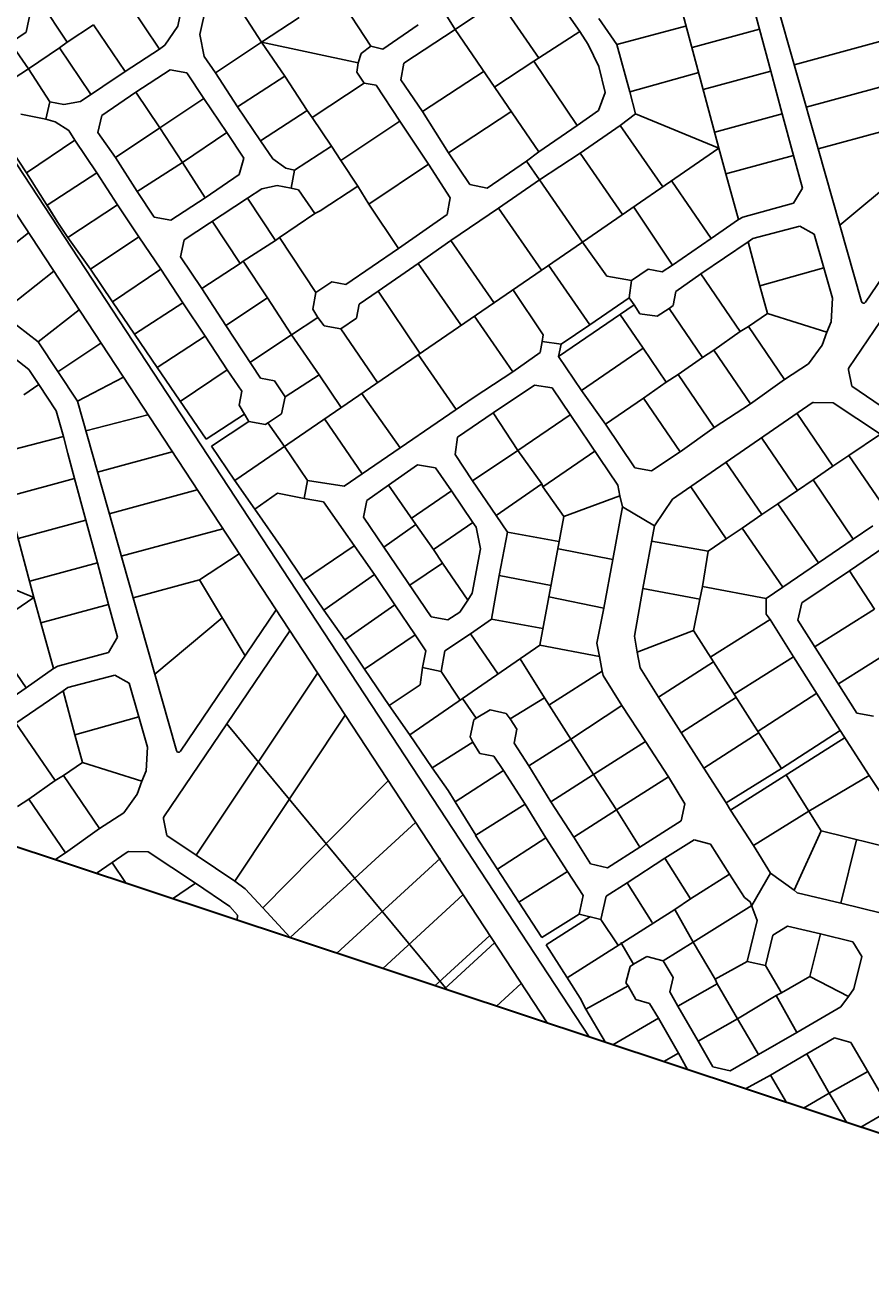
# Model space of a CAD drawing. Units: millimetres. Extents: x -3469447 to 512839944, y -159925298 to 4395751.
# Drawn here: x 13427004 to 13795821, y -79452 to 469292 of the extents above; entities that cross this region are included whole.
import ezdxf

# ---------------------------------------------------------------- set-up
doc = ezdxf.new("R2010")
doc.units = ezdxf.units.MM
for name, color, linetype, lineweight in [('002.0 - Phase 1 Boundary Line', 1, 'Continuous', 30), ('006.2 - Stand Numbers', 7, 'Continuous', 5), ('010.3 - Stands within Grave Radius', 9, 'Continuous', 9)]:
    doc.layers.add(name, color=color, linetype=linetype, lineweight=lineweight)
doc.layers.add('015.0 - Phase 2', color=7, linetype='Continuous')
doc.styles.get("Standard").update_dxf_attribs({"font": 'arial.ttf'})

msp = doc.modelspace()

# ---------------------------------------------------------------- linework, layer by layer
at = {"layer": '002.0 - Phase 1 Boundary Line'}
msp.add_line((14086536, -109354), (13411187, 114690), dxfattribs=at)
at = {"layer": '015.0 - Phase 2'}
for p, q in [((12128386, 2360963), (13654626, 33930)), ((12140589, 2364237), (13672968, 27845)), ((13772827, 415321), (13791711, 348706)), ((13782269, 382013), (13811720, 406646)), ((13400034, 356241), (13428487, 378721)), ((13416368, 343657), (13439498, 361932)), ((13432702, 331073), (13450510, 345142)), ((13449775, 305176), (13469836, 315677)), ((13503044, 227260), (13520372, 238625)), ((13503044, 227260), (13522927, 194168)), ((13474093, 219389), (13492977, 152774)), ((13483535, 186082), (13512986, 210714)), ((13514915, 164446), (13611064, 48381)), ((13642268, 86654), (13623401, 115747))]:
    msp.add_line(p, q, dxfattribs=at)
at = {"layer": '015.0 - Phase 2', "color": 0, "linetype": 'Continuous'}
for p, q in [((13748509, 501108), (13772827, 415321)), ((13496641, 483669), (13493640, 468919)), ((13530139, 461915), (13513808, 487167)), ((13562641, 483162), (13577806, 460160)), ((13654308, 487319), (13668890, 466485)), ((13445306, 461840), (13433558, 479592)), ((13471891, 479171), (13485639, 458753)), ((13505891, 477584), (13503223, 465168)), ((13614556, 467407), (13633641, 480155)), ((13633641, 480155), (13651138, 454736)), ((13712807, 478063), (13729468, 415562)), ((13744391, 478310), (13747306, 467477)), ((13427473, 466176), (13429557, 476592)), ((13530139, 461915), (13546557, 472664)), ((13614556, 467407), (13608974, 476241)), ((13685056, 460900), (13677140, 472150)), ((13456807, 469423), (13445306, 461840)), ((13456807, 469423), (13470554, 449005)), ((13493640, 468919), (13487972, 460503)), ((13598473, 469408), (13582972, 458827)), ((13592222, 452742), (13614556, 467407)), ((13650968, 413986), (13614556, 467407)), ((13668890, 466485), (13648888, 453570)), ((13668890, 466485), (13672556, 460901)), ((13685056, 460900), (13715056, 468813)), ((13747306, 467477), (13717889, 459480)), ((13747306, 467477), (13752138, 449226)), ((13420556, 461510), (13427473, 466176)), ((13428471, 450259), (13420556, 461510)), ((13445306, 461840), (13441972, 459341)), ((13503223, 465168), (13505138, 455668)), ((13510054, 448417), (13530139, 461915)), ((13540221, 447081), (13530139, 461915)), ((13530139, 461915), (13572305, 452911)), ((13800807, 462457), (13762423, 452022)), ((13441972, 459341), (13428471, 450259)), ((13455470, 439256), (13441972, 459341)), ((13485639, 458753), (13470554, 449005)), ((13487972, 460503), (13485639, 458753)), ((13505138, 455668), (13510054, 448417)), ((13573472, 456911), (13572305, 452911)), ((13577806, 460160), (13573472, 456911)), ((13582972, 458827), (13577806, 460160)), ((13672556, 460901), (13677138, 451317)), ((13685056, 460900), (13690720, 440149)), ((13428471, 450259), (13407137, 436344)), ((13428471, 450259), (13437720, 435841)), ((13572305, 452911), (13571721, 448828)), ((13590887, 445492), (13592222, 452742)), ((13648888, 453570), (13631804, 442322)), ((13648888, 453570), (13667802, 425568)), ((13677138, 451317), (13679970, 439900)), ((13470554, 449005), (13451136, 436007)), ((13475220, 440004), (13490305, 449753)), ((13490305, 449753), (13497554, 448418)), ((13497554, 448418), (13504887, 437251)), ((13519553, 433666), (13510054, 448417)), ((13519553, 433666), (13540221, 447081)), ((13549969, 431997), (13540221, 447081)), ((13571721, 448828), (13574887, 443911)), ((13600219, 431658), (13590887, 445492)), ((13627138, 449239), (13600219, 431658)), ((13690720, 440149), (13720804, 448646)), ((13752138, 449226), (13722720, 441229)), ((13752138, 449226), (13757219, 430642)), ((13811921, 445513), (13767678, 433485)), ((13460386, 429922), (13475220, 440004)), ((13485802, 424503), (13475220, 440004)), ((13574887, 443911), (13552219, 428996)), ((13574887, 443911), (13580137, 443160)), ((13580137, 443160), (13590386, 427409)), ((13679970, 439900), (13677053, 431984)), ((13690720, 440149), (13693219, 430565)), ((13437720, 435841), (13436052, 428341)), ((13443803, 434674), (13437720, 435841)), ((13451136, 436007), (13443803, 434674)), ((13485802, 424503), (13504887, 437251)), ((13504887, 437251), (13514968, 422417)), ((13529635, 418832), (13519553, 433666)), ((13425053, 430509), (13436052, 428341)), ((13436052, 428341), (13440052, 427174)), ((13458718, 422422), (13460386, 429922)), ((13549969, 431997), (13529635, 418832)), ((13549969, 431997), (13552219, 428996)), ((13552219, 428996), (13560551, 416495)), ((13600219, 431658), (13611634, 413657)), ((13639219, 431738), (13611634, 413657)), ((13677053, 431984), (13667802, 425568)), ((13693219, 430565), (13686552, 425566)), ((13729468, 415562), (13693219, 430565)), ((13757219, 430642), (13727802, 422645)), ((13757219, 430642), (13762051, 412392)), ((13414885, 423927), (13427633, 404842)), ((13440052, 427174), (13446052, 423340)), ((13446052, 423340), (13448718, 419090)), ((13485802, 424503), (13466384, 411505)), ((13495550, 409419), (13485802, 424503)), ((13590386, 427409), (13564717, 410245)), ((13590386, 427409), (13602884, 408658)), ((13667802, 425568), (13650968, 413986)), ((13669051, 413484), (13686552, 425566)), ((13686552, 425566), (13705049, 398814)), ((13801778, 423191), (13772827, 415321)), ((13448718, 419090), (13427633, 404842)), ((13448718, 419090), (13458300, 404922)), ((13466384, 411505), (13458718, 422422)), ((13495550, 409419), (13514968, 422417)), ((13514968, 422417), (13522301, 411249)), ((13535051, 410915), (13529635, 418832)), ((13544467, 405997), (13560551, 416495)), ((13560551, 416495), (13564717, 410245)), ((13620966, 399823), (13611634, 413657)), ((13645634, 409987), (13650968, 413986)), ((13651300, 401736), (13669051, 413484)), ((13669051, 413484), (13687548, 386733)), ((13729468, 415562), (13670047, 374651)), ((13732633, 404395), (13729468, 415562)), ((13762051, 412392), (13732633, 404395)), ((13762051, 412392), (13765966, 398141)), ((13475883, 396754), (13466384, 411505)), ((13495550, 409419), (13475883, 396754)), ((13505549, 394001), (13495550, 409419)), ((13522301, 411249), (13520383, 404083)), ((13540717, 406831), (13535051, 410915)), ((13544467, 405997), (13540717, 406831)), ((13564717, 410245), (13572049, 399078)), ((13576882, 391244), (13602884, 408658)), ((13602884, 408658), (13612382, 393907)), ((13645634, 409987), (13628466, 398155)), ((13651300, 401736), (13645634, 409987)), ((13835159, 410080), (13793501, 348418)), ((13427633, 404842), (13441214, 383258)), ((13458300, 404922), (13436632, 390758)), ((13458300, 404922), (13467299, 390838)), ((13520383, 404083), (13505549, 394001)), ((13543049, 398164), (13544467, 405997)), ((13633465, 389405), (13651300, 401736)), ((13670047, 374651), (13651300, 401736)), ((13726214, 376145), (13708966, 401230)), ((13738131, 384561), (13732633, 404395)), ((13841104, 401017), (13786194, 319739)), ((13483215, 385587), (13475883, 396754)), ((13523966, 393749), (13530216, 397915)), ((13530216, 397915), (13536966, 399331)), ((13536966, 399331), (13543049, 398164)), ((13546216, 397414), (13543049, 398164)), ((13553382, 387163), (13546216, 397414)), ((13555632, 388329), (13572049, 399078)), ((13572049, 399078), (13576882, 391244)), ((13628466, 398155), (13620966, 399823)), ((13765966, 398141), (13762049, 391558)), ((13436632, 390758), (13441214, 383258)), ((13467299, 390838), (13445630, 376674)), ((13467299, 390838), (13476631, 377004)), ((13505549, 394001), (13490465, 384253)), ((13496380, 375669), (13523966, 393749)), ((13523966, 393749), (13536214, 375331)), ((13576882, 391244), (13589880, 371826)), ((13612382, 393907), (13611048, 386657)), ((13692465, 389899), (13709379, 364564)), ((13762049, 391558), (13740048, 385477)), ((13490465, 384253), (13483215, 385587)), ((13537880, 376581), (13553382, 387163)), ((13553382, 387163), (13555632, 388329)), ((13611048, 386657), (13589880, 371826)), ((13612714, 375407), (13633465, 389405)), ((13652212, 362320), (13633465, 389405)), ((13738131, 384561), (13726214, 376145)), ((13740048, 385477), (13738131, 384561)), ((13441214, 383258), (13445630, 376674)), ((13520796, 365333), (13508548, 383751)), ((13744380, 376227), (13764798, 381641)), ((13764798, 381641), (13771131, 378058)), ((13445630, 376674), (13455546, 362756)), ((13476631, 377004), (13455546, 362756)), ((13476631, 377004), (13486212, 362836)), ((13494713, 368169), (13496380, 375669)), ((13670047, 374651), (13518378, 270621)), ((13522129, 366333), (13536214, 375331)), ((13536214, 375331), (13537880, 376581)), ((13537880, 376581), (13553795, 352579)), ((13598463, 365242), (13612714, 375407)), ((13612714, 375407), (13631461, 348322)), ((13680712, 359733), (13670047, 374651)), ((13726214, 376145), (13709379, 364564)), ((13721629, 360729), (13742380, 374727)), ((13742380, 374727), (13744380, 376227)), ((13742380, 374727), (13747378, 355560)), ((13771131, 378058), (13775296, 363474)), ((13504045, 354334), (13494713, 368169)), ((13589880, 371826), (13566795, 356078)), ((13465128, 348588), (13455546, 362756)), ((13486212, 362836), (13465128, 348588)), ((13486212, 362836), (13495711, 348085)), ((13504045, 354334), (13520796, 365333)), ((13520796, 365333), (13522129, 366333)), ((13532628, 350248), (13522129, 366333)), ((13580961, 353160), (13598463, 365242)), ((13616960, 338490), (13598463, 365242)), ((13673210, 338484), (13655213, 364569)), ((13698712, 362815), (13691462, 357899)), ((13704796, 361648), (13698712, 362815)), ((13709379, 364564), (13704796, 361648)), ((13775296, 363474), (13747378, 355560)), ((13775296, 363474), (13779044, 350140)), ((13432702, 331073), (13395415, 359800)), ((13560712, 357245), (13553795, 352579)), ((13566795, 356078), (13560712, 357245)), ((13691462, 357899), (13680712, 359733)), ((13691462, 357899), (13690378, 350316)), ((13710711, 353064), (13721629, 360729)), ((13738876, 335644), (13721629, 360729)), ((13514543, 338250), (13504045, 354334)), ((13553795, 352579), (13552461, 345330)), ((13572711, 347494), (13580961, 353160)), ((13580961, 353160), (13599125, 326158)), ((13652960, 334236), (13639712, 353987)), ((13709544, 346980), (13710711, 353064)), ((13747378, 355560), (13750710, 343476)), ((13474710, 334421), (13465128, 348588)), ((13495711, 348085), (13474710, 334421)), ((13495711, 348085), (13505543, 333584)), ((13532628, 350248), (13514543, 338250)), ((13543126, 334164), (13532628, 350248)), ((13571544, 341411), (13572711, 347494)), ((13692628, 347315), (13659625, 324652)), ((13673210, 338484), (13690378, 350316)), ((13690378, 350316), (13692628, 347315)), ((13692628, 347315), (13695044, 343399)), ((13702627, 342314), (13707877, 345731)), ((13707877, 345731), (13709544, 346980)), ((13722375, 324312), (13707877, 345731)), ((13779044, 350140), (13778460, 339807)), ((13543126, 334164), (13554627, 341746)), ((13552461, 345330), (13554627, 341746)), ((13554627, 341746), (13557377, 338079)), ((13564626, 336745), (13571544, 341411)), ((13639625, 317987), (13622877, 342406)), ((13696459, 328315), (13686377, 343149)), ((13695044, 343399), (13702627, 342314)), ((13750710, 343476), (13742460, 337810)), ((13750710, 343476), (13776626, 335307)), ((13529708, 315249), (13514543, 338250)), ((13557377, 338079), (13564626, 336745)), ((13580624, 313327), (13564626, 336745)), ((13660709, 330152), (13673210, 338484)), ((13738876, 335644), (13727292, 327479)), ((13742460, 337810), (13738876, 335644)), ((13758208, 314725), (13742460, 337810)), ((13776626, 335307), (13774626, 329640)), ((13778460, 339807), (13776626, 335307)), ((13414911, 329631), (13428577, 319047)), ((13432702, 331073), (13449775, 305176)), ((13460044, 330607), (13441298, 318034)), ((13484541, 319920), (13474710, 334421)), ((13505543, 333584), (13484541, 319920)), ((13505543, 333584), (13515041, 318833)), ((13525375, 322416), (13543126, 334164)), ((13555208, 316663), (13543126, 334164)), ((13652543, 331319), (13651542, 326403)), ((13652543, 331319), (13652960, 334236)), ((13652543, 331319), (13660709, 330152)), ((13660709, 330152), (13659625, 324652)), ((13774626, 329640), (13768708, 321558)), ((13614956, 301573), (13598459, 325658)), ((13651542, 326403), (13639625, 317987)), ((13659625, 324652), (13669707, 309818)), ((13669707, 309818), (13696459, 328315)), ((13706541, 313481), (13696459, 328315)), ((13722375, 324312), (13711791, 316897)), ((13727292, 327479), (13722375, 324312)), ((13727292, 327479), (13743290, 304060)), ((13428577, 319047), (13432993, 312463)), ((13484541, 319920), (13505955, 288584)), ((13515041, 318833), (13494623, 305085)), ((13515041, 318833), (13521457, 309583)), ((13768708, 321558), (13758208, 314725)), ((13787541, 311723), (13786043, 318977)), ((13535791, 314081), (13529708, 315249)), ((13540457, 307164), (13535791, 314081)), ((13540457, 307164), (13555208, 316663)), ((13564790, 302495), (13555208, 316663)), ((13639625, 317987), (13622873, 306989)), ((13706541, 313481), (13696623, 306565)), ((13711791, 316897), (13706541, 313481)), ((13727539, 293812), (13711791, 316897)), ((13758208, 314725), (13743290, 304060)), ((13432993, 312463), (13426409, 308047)), ((13432993, 312463), (13440575, 300962)), ((13521457, 309583), (13520290, 303500)), ((13573707, 308661), (13590538, 284826)), ((13631123, 300155), (13649207, 312153)), ((13649207, 312153), (13656791, 311069)), ((13656791, 311069), (13685536, 268566)), ((13680122, 295233), (13669707, 309818)), ((13800290, 303055), (13787541, 311723)), ((13449775, 305176), (13474093, 219389)), ((13520290, 303500), (13522706, 299583)), ((13538789, 299664), (13540457, 307164)), ((13622873, 306989), (13606706, 295907)), ((13696623, 306565), (13680122, 295233)), ((13712621, 283147), (13696623, 306565)), ((13770196, 304461), (13709369, 262480)), ((13743290, 304060), (13727539, 293812)), ((13770773, 304638), (13779373, 304557)), ((13779373, 304557), (13800038, 290888)), ((13440575, 300962), (13443741, 289795)), ((13480571, 299309), (13453426, 292297)), ((13505955, 288584), (13522706, 299583)), ((13524622, 296332), (13508205, 285584)), ((13522706, 299583), (13524622, 296332)), ((13524622, 296332), (13531872, 294998)), ((13531872, 294998), (13538789, 299664)), ((13574037, 273494), (13557539, 297579)), ((13615622, 289573), (13631123, 300155)), ((13641871, 283737), (13631123, 300155)), ((13641871, 283737), (13664623, 299235)), ((13779287, 276890), (13763539, 299975)), ((13531872, 294998), (13532872, 295748)), ((13540038, 285498), (13532872, 295748)), ((13606706, 295907), (13590538, 284826)), ((13692870, 276149), (13680122, 295233)), ((13727539, 293812), (13712621, 283147)), ((13786204, 281556), (13800038, 290888)), ((13443741, 289795), (13414073, 282132)), ((13443741, 289795), (13445657, 282378)), ((13508205, 285584), (13518286, 270750)), ((13550120, 270663), (13540038, 285498)), ((13614538, 281990), (13615622, 289573)), ((13748288, 289060), (13763786, 266308)), ((13414073, 282132), (13430734, 219630)), ((13445657, 282378), (13448572, 271545)), ((13491183, 283128), (13458540, 274254)), ((13590538, 284826), (13574037, 273494)), ((13622120, 270489), (13614538, 281990)), ((13622120, 270489), (13641871, 283737)), ((13652286, 269153), (13641871, 283737)), ((13675454, 283401), (13652703, 267903)), ((13712621, 283147), (13700120, 274815)), ((13779287, 276890), (13786204, 281556)), ((13803452, 256471), (13786204, 281556)), ((13585536, 268576), (13598120, 277492)), ((13598120, 277492), (13605954, 276074)), ((13605954, 276074), (13612869, 266157)), ((13700120, 274815), (13692870, 276149)), ((13732787, 278478), (13748285, 255726)), ((13770703, 270974), (13779287, 276890)), ((13448572, 271545), (13419155, 263548)), ((13448572, 271545), (13453404, 253294)), ((13518286, 270750), (13527202, 258165)), ((13550120, 270663), (13548702, 262830)), ((13566120, 268078), (13550120, 270663)), ((13574037, 273494), (13566120, 268078)), ((13632452, 255322), (13622120, 270489)), ((13652286, 269153), (13632452, 255322)), ((13652703, 267903), (13652286, 269153)), ((13763786, 266308), (13770703, 270974)), ((13788117, 244972), (13770703, 270974)), ((13502073, 266525), (13463689, 256090)), ((13537119, 265081), (13527202, 258165)), ((13548702, 262830), (13537119, 265081)), ((13575952, 261911), (13585536, 268576)), ((13585536, 268576), (13597368, 251408)), ((13595368, 254075), (13612869, 266157)), ((13612869, 266157), (13622201, 252323)), ((13661868, 254985), (13652703, 267903)), ((13686369, 263983), (13661868, 254985)), ((13685536, 268566), (13686369, 263983)), ((13687452, 259066), (13686369, 263983)), ((13732784, 245145), (13717286, 267896)), ((13755202, 260392), (13763786, 266308)), ((13527202, 258165), (13539533, 240331)), ((13548702, 262830), (13557119, 261329)), ((13557119, 261329), (13579366, 229577)), ((13574618, 254661), (13575952, 261911)), ((13687452, 259066), (13683283, 236150)), ((13701451, 250815), (13687452, 259066)), ((13709369, 262480), (13701451, 250815)), ((13748285, 255726), (13755202, 260392)), ((13755202, 260392), (13772949, 234641)), ((13453404, 253294), (13423986, 245297)), ((13453404, 253294), (13458485, 234710)), ((13583450, 241493), (13574618, 254661)), ((13637367, 248071), (13632452, 255322)), ((13661868, 254985), (13651446, 198736)), ((13739701, 249811), (13748285, 255726)), ((13513186, 249581), (13468944, 237554)), ((13597368, 251408), (13583450, 241493)), ((13605033, 240491), (13597368, 251408)), ((13622201, 252323), (13605033, 240491)), ((13622201, 252323), (13623701, 250322)), ((13623701, 250322), (13625617, 240822)), ((13633782, 229238), (13637367, 248071)), ((13659700, 243985), (13637367, 248071)), ((13696365, 223565), (13701451, 250815)), ((13732784, 245145), (13739701, 249811)), ((13757448, 224059), (13739701, 249811)), ((13796701, 250888), (13788117, 244972)), ((13548365, 227163), (13570450, 242161)), ((13604114, 211158), (13583450, 241493)), ((13700200, 244148), (13724867, 239729)), ((13724867, 239729), (13732784, 245145)), ((13788117, 244972), (13772949, 234641)), ((13786449, 231223), (13801617, 241554)), ((13539533, 240331), (13548365, 227163)), ((13608949, 234574), (13605033, 240491)), ((13625617, 240822), (13621948, 221406)), ((13683283, 236150), (13659533, 240735)), ((13683283, 236150), (13679364, 214983)), ((13724867, 239729), (13722365, 224312)), ((13430734, 219630), (13394485, 234634)), ((13458485, 234710), (13429068, 226713)), ((13458485, 234710), (13463317, 216460)), ((13608949, 234574), (13594782, 224992)), ((13620031, 218406), (13608949, 234574)), ((13772949, 234641), (13757448, 224059)), ((13765698, 217225), (13786449, 231223)), ((13797447, 214472), (13786449, 231223)), ((13503044, 227260), (13474093, 219389)), ((13548365, 227163), (13557197, 213996)), ((13557197, 213996), (13579366, 229577)), ((13579366, 229577), (13588198, 216409)), ((13630447, 210072), (13633782, 229238)), ((13656365, 224819), (13633782, 229238)), ((13430734, 219630), (13371313, 178719)), ((13433899, 208463), (13430734, 219630)), ((13621948, 221406), (13620031, 218406)), ((13655365, 219903), (13679364, 214983)), ((13692780, 202649), (13696365, 223565)), ((13721281, 218813), (13696365, 223565)), ((13722365, 224312), (13721281, 218813)), ((13750198, 219143), (13722365, 224312)), ((13757448, 224059), (13750198, 219143)), ((13463317, 216460), (13433899, 208463)), ((13463317, 216460), (13467232, 202209)), ((13536425, 214149), (13494767, 152487)), ((13566363, 201078), (13588198, 216409)), ((13588198, 216409), (13597030, 203242)), ((13620031, 218406), (13616614, 213240)), ((13679364, 214983), (13676279, 199650)), ((13721281, 218813), (13718446, 205229)), ((13750198, 219143), (13750114, 212310)), ((13764030, 209725), (13765698, 217225)), ((13797447, 214472), (13771612, 198224)), ((13557197, 213996), (13566363, 201078)), ((13611364, 209824), (13604114, 211158)), ((13616614, 213240), (13611364, 209824)), ((13621196, 203656), (13630447, 210072)), ((13652780, 205986), (13630447, 210072)), ((13751864, 209976), (13726029, 193729)), ((13750114, 212310), (13751864, 209976)), ((13751864, 209976), (13762029, 193642)), ((13789776, 169139), (13764030, 209725)), ((13427480, 180214), (13410232, 205299)), ((13439397, 188629), (13433899, 208463)), ((13542370, 205085), (13487460, 123807)), ((13574945, 188244), (13597030, 203242)), ((13597030, 203242), (13601696, 196325)), ((13610029, 196324), (13621196, 203656)), ((13633278, 186155), (13621196, 203656)), ((13718446, 205229), (13693862, 195649)), ((13718446, 205229), (13727195, 191479)), ((13467232, 202209), (13463315, 195627)), ((13566363, 201078), (13574945, 188244)), ((13651446, 198736), (13594785, 159687)), ((13651446, 198736), (13677529, 193817)), ((13676279, 199650), (13677529, 193817)), ((13693862, 195649), (13692780, 202649)), ((13781777, 181890), (13807612, 198137)), ((13463315, 195627), (13441314, 189545)), ((13601696, 196325), (13600362, 189075)), ((13608445, 187324), (13610029, 196324)), ((13653527, 175819), (13642862, 192820)), ((13677529, 193817), (13678695, 187400)), ((13695278, 188899), (13693862, 195649)), ((13762029, 193642), (13736194, 177394)), ((13762029, 193642), (13782442, 161556)), ((13439397, 188629), (13427480, 180214)), ((13441314, 189545), (13439397, 188629)), ((13501556, 107123), (13554477, 186626)), ((13574945, 188244), (13585777, 172410)), ((13600362, 189075), (13599277, 181492)), ((13600362, 189075), (13608445, 187324)), ((13616777, 174823), (13608445, 187324)), ((13678695, 187400), (13655777, 172819)), ((13678695, 187400), (13679028, 185567)), ((13703277, 176148), (13695278, 188899)), ((13703277, 176148), (13727195, 191479)), ((13727195, 191479), (13756857, 144976)), ((13445646, 180295), (13466064, 185710)), ((13466064, 185710), (13472397, 182126)), ((13472397, 182126), (13476562, 167542)), ((13599277, 181492), (13585777, 172410)), ((13679028, 185567), (13687277, 172483)), ((13427480, 180214), (13410645, 168632)), ((13422895, 164797), (13443646, 178795)), ((13443646, 178795), (13445646, 180295)), ((13443646, 178795), (13448644, 159628)), ((13653527, 175819), (13638526, 166654)), ((13664942, 157818), (13653527, 175819)), ((13722940, 145062), (13703277, 176148)), ((13713275, 160730), (13737194, 176061)), ((13746692, 161310), (13772277, 177891)), ((13585777, 172410), (13594692, 159825)), ((13623693, 166989), (13617777, 175573)), ((13629860, 170572), (13623693, 166989)), ((13636776, 168988), (13629860, 170572)), ((13664942, 157818), (13687277, 172483)), ((13687277, 172483), (13697525, 156732)), ((13440142, 139712), (13422895, 164797)), ((13476562, 167542), (13448644, 159628)), ((13476562, 167542), (13480310, 154208)), ((13566575, 168179), (13518388, 95788)), ((13622693, 166239), (13621025, 158739)), ((13623693, 166989), (13622693, 166239)), ((13638526, 166654), (13636776, 168988)), ((13641442, 162071), (13638526, 166654)), ((13797026, 167805), (13789776, 169139)), ((13448644, 159628), (13451976, 147544)), ((13594692, 159825), (13604524, 145324)), ((13640275, 155987), (13641442, 162071)), ((13747192, 160643), (13722940, 145062)), ((13782442, 161556), (13756857, 144976)), ((13782442, 161556), (13795107, 141888)), ((13480310, 154208), (13479726, 143875)), ((13622192, 156489), (13604524, 145324)), ((13621025, 158739), (13622192, 156489)), ((13622192, 156489), (13625358, 151572)), ((13646607, 146153), (13640275, 155987)), ((13664942, 157818), (13646607, 146153)), ((13674940, 142401), (13664942, 157818)), ((13674940, 142401), (13697525, 156732)), ((13697525, 156732), (13707523, 141314)), ((13734605, 126728), (13784692, 158556)), ((13625358, 151572), (13631441, 150405)), ((13631441, 150405), (13635607, 144155)), ((13451976, 147544), (13443726, 141879)), ((13451976, 147544), (13477892, 139375)), ((13479726, 143875), (13477892, 139375)), ((13604524, 145324), (13611439, 135407)), ((13635607, 144155), (13614606, 130490)), ((13635607, 144155), (13645105, 129404)), ((13656272, 130486), (13646607, 146153)), ((13732689, 129978), (13722940, 145062)), ((13756857, 144976), (13732689, 129978)), ((13440142, 139712), (13428558, 131547)), ((13443726, 141879), (13440142, 139712)), ((13459474, 118794), (13443726, 141879)), ((13477892, 139375), (13475892, 133709)), ((13585306, 139621), (13530720, 84203)), ((13674940, 142401), (13656272, 130486)), ((13684939, 126983), (13674940, 142401)), ((13684939, 126983), (13707523, 141314)), ((13707523, 141314), (13714772, 129563)), ((13768772, 126308), (13759107, 141975)), ((13795107, 141888), (13768772, 126308)), ((13799773, 134971), (13795107, 141888)), ((13475892, 133709), (13469974, 125626)), ((13611439, 135407), (13614606, 130490)), ((13428558, 131547), (13423641, 128381)), ((13428558, 131547), (13444556, 108128)), ((13614606, 130490), (13623521, 115822)), ((13645105, 129404), (13623521, 115822)), ((13645105, 129404), (13654021, 114736)), ((13666271, 115068), (13656272, 130486)), ((13684939, 126983), (13666271, 115068)), ((13695104, 110649), (13684939, 126983)), ((13714772, 129563), (13713105, 122063)), ((13734605, 126728), (13732689, 129978)), ((13744604, 111310), (13734605, 126728)), ((13744604, 111310), (13768772, 126308)), ((13774104, 117807), (13768772, 126308)), ((13768772, 126308), (13774104, 117807)), ((13469974, 125626), (13459474, 118794)), ((13488807, 115791), (13487309, 123045)), ((13597232, 121438), (13542552, 71202)), ((13713105, 122063), (13695104, 110649)), ((13459474, 118794), (13444556, 108128)), ((13501556, 107123), (13488807, 115791)), ((13774104, 117807), (13762352, 91808)), ((13816937, 107220), (13774104, 117807)), ((13654021, 114736), (13633019, 101071)), ((13654021, 114736), (13663519, 99985)), ((13673520, 103317), (13666271, 115068)), ((13695104, 110649), (13681019, 101650)), ((13706020, 105814), (13718771, 113813)), ((13718771, 113813), (13725937, 111895)), ((13725937, 111895), (13734186, 98811)), ((13752102, 99226), (13744604, 111310)), ((13782684, 86223), (13789604, 113806)), ((13444556, 108128), (13439966, 105142)), ((13471462, 108529), (13457923, 99185)), ((13472039, 108706), (13480639, 108625)), ((13480639, 108625), (13501304, 94956)), ((13518388, 95788), (13501556, 107123)), ((13608209, 105906), (13562964, 64338)), ((13689602, 95066), (13706020, 105814)), ((13706020, 105814), (13717185, 88146)), ((13471102, 94813), (13464805, 104043)), ((13663519, 99985), (13642268, 86654)), ((13663519, 99985), (13670351, 89484)), ((13681019, 101650), (13673520, 103317)), ((13717185, 88146), (13734186, 98811)), ((13734186, 98811), (13740768, 88644)), ((13743851, 85227), (13752102, 99226)), ((13762352, 91808), (13752102, 99226)), ((13491206, 88144), (13501304, 94956)), ((13501304, 94956), (13516220, 84788)), ((13522971, 92454), (13518388, 95788)), ((13680435, 89233), (13689602, 95066)), ((13700517, 77731), (13689602, 95066)), ((13530720, 84203), (13522971, 92454)), ((13617947, 89855), (13582955, 57707)), ((13670351, 89484), (13668601, 81401)), ((13678100, 79150), (13680435, 89233)), ((13710268, 83480), (13717185, 88146)), ((13740768, 88644), (13743185, 86810)), ((13763685, 90725), (13762352, 91808)), ((13782684, 86223), (13763685, 90725)), ((13516220, 84788), (13519553, 81038)), ((13542552, 71202), (13530720, 84203)), ((13642268, 86654), (13652266, 71236)), ((13663337, 53657), (13710268, 83480)), ((13718349, 69230), (13710268, 83480)), ((13710268, 83480), (13710268, 83480)), ((13710268, 83480), (13718349, 69230)), ((13718349, 69230), (13743851, 85227)), ((13743185, 86810), (13746184, 78643)), ((13800517, 81888), (13782684, 86223)), ((13519553, 81038), (13519502, 78757)), ((13652266, 71236), (13668601, 81401)), ((13673517, 80401), (13654183, 67986)), ((13668601, 81401), (13678100, 79150)), ((13685433, 67983), (13678100, 79150)), ((13746184, 78643), (13741849, 60810)), ((13605741, 50147), (13629633, 72037)), ((13749932, 59060), (13753016, 72309)), ((13753016, 72309), (13759517, 76142)), ((13759517, 76142), (13773933, 72891)), ((13773933, 72891), (13769181, 54224)), ((13773933, 72891), (13788016, 69389)), ((13542679, 71068), (13542552, 71202)), ((13631729, 68841), (13609841, 48787)), ((13654183, 67986), (13663181, 53902)), ((13692265, 59565), (13686766, 68983)), ((13718349, 69230), (13705265, 60981)), ((13718349, 69230), (13718349, 69230)), ((13727931, 52979), (13718349, 69230)), ((13788016, 69389), (13791849, 62889)), ((13698099, 62898), (13692265, 59565)), ((13705265, 60981), (13698099, 62898)), ((13709598, 53814), (13705265, 60981)), ((13741849, 60810), (13727931, 52979)), ((13741849, 60810), (13749932, 59060)), ((13791849, 62889), (13788347, 48806)), ((13690932, 58566), (13689014, 51399)), ((13692265, 59565), (13690932, 58566)), ((13756847, 47059), (13749932, 59060)), ((13643373, 51087), (13632577, 41244)), ((13663181, 53902), (13669014, 44734)), ((13690014, 50066), (13671596, 39901)), ((13689014, 51399), (13690014, 50066)), ((13690014, 50066), (13693347, 44232)), ((13708097, 47481), (13709598, 53814)), ((13728848, 51062), (13711680, 41314)), ((13728848, 51062), (13727931, 52979)), ((13737679, 35811), (13728848, 51062)), ((13769181, 54224), (13756847, 47059)), ((13769181, 54224), (13786097, 45556)), ((13669014, 44734), (13671596, 39901)), ((13693347, 44232), (13699347, 42481)), ((13711680, 41314), (13708097, 47481)), ((13737679, 35811), (13754597, 45893)), ((13756847, 47059), (13754597, 45893)), ((13763595, 29725), (13754597, 45893)), ((13786097, 45556), (13782763, 40973)), ((13788347, 48806), (13786097, 45556)), ((13671596, 39901), (13680157, 25460)), ((13699347, 42481), (13703179, 35981)), ((13720512, 26063), (13711680, 41314)), ((13782763, 40973), (13763595, 29725)), ((13703179, 35981), (13683312, 24413)), ((13703179, 35981), (13712011, 20730)), ((13737679, 35811), (13720512, 26063)), ((13746761, 20227), (13737679, 35811)), ((13763595, 29725), (13746761, 20227)), ((13726927, 14729), (13720512, 26063)), ((13767928, 20474), (13779929, 27390)), ((13779929, 27390), (13787095, 25473)), ((13787095, 25473), (13794510, 12805)), ((13705489, 17056), (13712011, 20730)), ((13712011, 20730), (13715885, 13608)), ((13746761, 20227), (13734427, 13061)), ((13752010, 11143), (13767928, 20474)), ((13777676, 3307), (13767928, 20474)), ((13734427, 13061), (13726927, 14729)), ((13741126, 5234), (13752010, 11143)), ((13759081, -723), (13752010, 11143)), ((13794510, 12805), (13777676, 3307)), ((13794510, 12805), (13801676, 471)), ((13766524, -3192), (13777676, 3307)), ((13777676, 3307), (13785251, -9404)), ((13799425, -6945), (13791495, -11476))]:
    msp.add_line(p, q, dxfattribs=at)
for centre, start, end in [((13792673, 348978), 195.8266, 325.9576), ((13787023, 319179), 145.9576, 191.66298), ((13770764, 303638), 89.45875, 124.61206), ((13493939, 153046), 195.8266, 325.9576), ((13488289, 123247), 145.9576, 191.66298), ((13472030, 107706), 89.45875, 124.61206)]:
    msp.add_arc(centre, 1000, start, end, dxfattribs=at)

# ---------------------------------------------------------------- texts
at = {"layer": '006.2 - Stand Numbers', "char_height": 2000, "attachment_point": 1, "rotation": 341.6492}
for s, insert in [('\\pi9188.91655;ROAD 26', (-344435, 1781191)), ('\\pi9188.91655;ROAD 26', (-307424, 1768913)), ('\\pi9188.91655;ROAD 26', (-239086, 1746242)), ('\\pi9180.73102;ROAD 25', (-367161, 1725661)), ('\\pi9188.91655;ROAD 26', (-147969, 1716014)), ('\\pi9180.73102;ROAD 25', (-330150, 1713383)), ('\\pi9180.73102;ROAD 25', (-261812, 1690712)), ('\\pi9188.91655;ROAD 26', (-41666, 1680749)), ('\\pi9192.3272;ROAD 24', (-389887, 1670132)), ('\\pi9188.91655;ROAD 26', (-5604, 1668785)), ('\\pi9180.73102;ROAD 25', (-170695, 1660485)), ('\\pi9192.3272;ROAD 24', (-352875, 1657853)), ('\\pi9188.91655;ROAD 26', (85513, 1638558)), ('\\pi9192.3272;ROAD 24', (-284538, 1635183)), ('\\pi9180.73102;ROAD 25', (-64392, 1625219)), ('\\pi9188.23443;ROAD 23', (-412613, 1614602)), ('\\pi9188.91655;ROAD 26', (176630, 1608330)), ('\\pi9188.23443;ROAD 23', (-375601, 1602324)), ('\\pi9192.3272;ROAD 24', (-193421, 1604955)), ('\\pi9188.23443;ROAD 23', (-307263, 1579653)), ('\\pi9192.3272;ROAD 24', (-87118, 1569689)), ('\\pi9188.91655;ROAD 26', (298119, 1568026)), ('\\pi9198.46635;ROAD 22', (-435338, 1559072)), ('\\pi9180.73102;ROAD 25', (153904, 1552800)), ('\\pi9198.46635;ROAD 22', (-398327, 1546794)), ('\\pi9188.23443;ROAD 23', (-216147, 1549425)), ('\\pi9198.46635;ROAD 22', (-329989, 1524123)), ('\\pi9188.23443;ROAD 23', (-109843, 1514160)), ('\\pi9180.73102;ROAD 25', (275393, 1512497)), ('\\pi9381.27672;ROAD 21', (-458064, 1503543)), ('\\pi9188.23443;ROAD 23', (-73781, 1502196)), ('\\pi9192.3272;ROAD 24', (131179, 1497271)), ('\\pi9381.27672;ROAD 21', (-421053, 1491264)), ('\\pi9198.46635;ROAD 22', (-238872, 1493896)), ('\\pi9381.27672;ROAD 21', (-352715, 1468594)), ('\\pi9188.23443;ROAD 23', (17336, 1471969)), ('\\pi9198.46635;ROAD 22', (-132569, 1458630)), ('\\pi9192.3272;ROAD 24', (252668, 1456967)), ('\\pi9191.64507;ROAD 20', (-480790, 1448013)), ('\\pi9198.46635;ROAD 22', (-96507, 1446667)), ('\\pi9188.23443;ROAD 23', (108453, 1441741)), ('\\pi9191.64507;ROAD 20', (-443778, 1435735)), ('\\pi9381.27672;ROAD 21', (-261598, 1438366)), ('\\pi9198.46635;ROAD 22', (-5390, 1416439)), ('\\pi9191.64507;ROAD 20', (-375441, 1413064)), ('\\pi9381.27672;ROAD 21', (-155295, 1403100)), ('\\pi9188.23443;ROAD 23', (229942, 1401438)), ('\\pi9186.18804;ROAD 19', (-503516, 1392483)), ('\\pi9381.27672;ROAD 21', (-119233, 1391137)), ('\\pi9198.46635;ROAD 22', (85727, 1386211)), ('\\pi9191.64507;ROAD 20', (-284324, 1382836)), ('\\pi9186.18804;ROAD 19', (-466504, 1380205)), ('\\pi9381.27672;ROAD 21', (-28116, 1360909)), ('\\pi9186.18804;ROAD 19', (-398166, 1357534)), ('\\pi9191.64507;ROAD 20', (-178021, 1347571)), ('\\pi9198.46635;ROAD 22', (207216, 1345908)), ('\\pi9186.18804;ROAD 18', (-526241, 1336954)), ('\\pi9191.64507;ROAD 20', (-141958, 1335607)), ('\\pi9186.18804;ROAD 19', (-307049, 1327307)), ('\\pi9381.27672;ROAD 21', (63001, 1330682)), ('\\pi9186.18804;ROAD 18', (-479156, 1321390)), ('\\pi9191.64507;ROAD 20', (-50841, 1305380)), ('\\pi9186.18804;ROAD 18', (-420892, 1302005)), ('\\pi9186.18804;ROAD 19', (-200746, 1292041)), ('\\pi9381.27672;ROAD 21', (184490, 1290378)), ('\\pi9188.23443;ROAD 17', (-548967, 1281424)), ('\\pi9186.18804;ROAD 19', (-164684, 1280078)), ('\\pi9186.18804;ROAD 18', (-329775, 1271777)), ('\\pi9191.64507;ROAD 20', (40276, 1275152)), ('\\pi9188.23443;ROAD 17', (-511956, 1269146)), ('\\pi9186.18804;ROAD 19', (-73567, 1249850)), ('\\pi9188.23443;ROAD 17', (-443618, 1246475)), ('\\pi9186.18804;ROAD 18', (-223472, 1236512)), ('\\pi9191.64507;ROAD 20', (161765, 1234849)), ('\\pi9188.91655;ROAD 16', (-571693, 1225895)), ('\\pi9186.18804;ROAD 18', (-187410, 1224548)), ('\\pi9188.23443;ROAD 17', (-352501, 1216247)), ('\\pi9186.18804;ROAD 19', (17550, 1219622)), ('\\pi9188.91655;ROAD 16', (-523022, 1209786)), ('\\pi9186.18804;ROAD 18', (-96293, 1194320)), ('\\pi9188.91655;ROAD 16', (-466344, 1190945)), ('\\pi9188.23443;ROAD 17', (-246198, 1180982)), ('\\pi9186.18804;ROAD 19', (139039, 1179319)), ('\\pi9180.73102;ROAD 15', (-594419, 1170365)), ('\\pi9188.23443;ROAD 17', (-210136, 1169018)), ('\\pi9186.18804;ROAD 18', (-5176, 1164093)), ('\\pi9180.73102;ROAD 15', (-557407, 1158087)), ('\\pi9188.91655;ROAD 16', (-371540, 1159506)), ('\\pi9180.73102;ROAD 15', (-489069, 1135416)), ('\\pi9188.23443;ROAD 17', (-119019, 1138791)), ('\\pi9188.91655;ROAD 16', (-268924, 1125452)), ('\\pi9186.18804;ROAD 18', (116313, 1123789)), ('\\pi9192.3272;ROAD 14', (-617144, 1114835)), ('\\pi9188.91655;ROAD 16', (-232861, 1113489)), ('\\pi9188.23443;ROAD 17', (-27902, 1108563)), ('\\pi9192.3272;ROAD 14', (-580133, 1102557)), ('\\pi9180.73102;ROAD 15', (-393933, 1104147)), ('\\pi9192.3272;ROAD 14', (-511795, 1079886)), ('\\pi9188.91655;ROAD 16', (-141744, 1083261)), ('\\pi9180.73102;ROAD 15', (-291649, 1069923)), ('\\pi9188.23443;ROAD 17', (93588, 1068260)), ('\\pi9188.23443;ROAD 13', (-639870, 1059306)), ('\\pi9180.73102;ROAD 15', (-255587, 1057959)), ('\\pi9188.91655;ROAD 16', (-50627, 1053034)), ('\\pi9188.23443;ROAD 13', (-602859, 1047027)), ('\\pi9192.3272;ROAD 14', (-420678, 1049659)), ('\\pi9188.23443;ROAD 13', (-534521, 1024357)), ('\\pi9180.73102;ROAD 15', (-164470, 1027732)), ('\\pi9192.3272;ROAD 14', (-314375, 1014393)), ('\\pi9188.91655;ROAD 16', (70862, 1012730)), ('\\pi9198.46635;ROAD 12', (-662596, 1003776)), ('\\pi9180.73102;ROAD 15', (-73353, 997504)), ('\\pi9198.46635;ROAD 12', (-625584, 991498)), ('\\pi9198.46635;ROAD 12', (-557247, 968827)), ('\\pi9180.73102;ROAD 15', (48136, 957200)), ('\\pi9192.3272;ROAD 14', (-96079, 941974)), ('\\pi9192.3272;ROAD 14', (25410, 901671)), ('\\pi9191.64507,t33191.64507;ROAD 10', (-708047, 892717)), ('\\pi9191.64507,t33191.64507;ROAD 10', (-671036, 880438)), ('\\pi9191.64507,t33191.64507;ROAD 10', (-602698, 857768)), ('\\pi9188.23443;ROAD 13', (2685, 846141)), ('\\pi9963.13211;ROAD 9', (-730773, 837187)), ('\\pi9963.13211;ROAD 9', (-693762, 824909)), ('\\pi9963.13211;ROAD 9', (-625424, 802238)), ('\\pi9198.46635;ROAD 12', (-20041, 790612)), ('\\pi9963.13211;ROAD 8', (-753499, 781657)), ('\\pi9191.64507,t33191.64507;ROAD 10', (-369216, 780311)), ('\\pi9963.13211;ROAD 8', (-716487, 769379)), ('\\pi9963.13211;ROAD 9', (-531895, 771388)), ('\\pi9191.64507,t33191.64507;ROAD 10', (-278099, 750083)), ('\\pi9963.13211;ROAD 8', (-648150, 746708)), ('\\pi9963.13211;ROAD 9', (-428004, 736745)), ('\\pi9963.13211;ROAD 9', (-391941, 724781)), ('\\pi9191.64507,t33191.64507;ROAD 10', (-186982, 719856)), ('\\pi9963.13211;ROAD 8', (-553563, 715017)), ('\\pi9963.13211;ROAD 9', (-300825, 694554)), ('\\pi9191.64507,t33191.64507;ROAD 10', (-65493, 679552)), ('\\pi9963.13211;ROAD 8', (-414667, 669252)), ('\\pi9963.13211;ROAD 9', (-209708, 664326)), ('\\pi9965.17849;ROAD 7', (-579758, 660951)), ('\\pi9963.13211;ROAD 8', (-323550, 639024)), ('\\pi9963.13211;ROAD 9', (-88218, 624023)), ('\\pi9963.13211;ROAD 8', (-232433, 608796)), ('\\pi9965.17849;ROAD 7', (-346276, 583494)), ('\\pi9963.13211;ROAD 8', (-110944, 568493)), ('\\pi9965.17849;ROAD 7', (-255159, 553267)), ('\\pi9965.17849;ROAD 7', (-133670, 512963)), ('\\pi9965.86062;ROAD 6', (-277885, 497737)), ('\\pi9969.27126;ROAD 4', (-541633, 459097)), ('\\pi9965.86062;ROAD 6', (-156396, 457434)), ('\\pi9957.67508;ROAD 5', (-300611, 442208)), ('\\pi9965.17849;ROAD 3', (-564358, 403567)), ('\\pi9957.67508;ROAD 5', (-179121, 401904)), ('\\pi9965.17849;ROAD 3', (-528296, 391603)), ('\\pi9969.27126;ROAD 4', (-323336, 386678)), ('\\pi9965.17849;ROAD 3', (-437179, 361376)), ('\\pi9975.41042;ROAD 2', (-587084, 348037)), ('\\pi9969.27126;ROAD 4', (-201847, 346374)), ('\\pi9975.41042;ROAD 2', (-551022, 336074)), ('\\pi9965.17849;ROAD 3', (-346062, 331148)), ('\\pi9975.41042;ROAD 2', (-459905, 305846)), ('\\pi9965.17849;ROAD 3', (-224573, 290845)), ('\\pi10158.22078;ROAD 1', (-573747, 280544)), ('\\pi9975.41042;ROAD 2', (-368788, 275619)), ('\\pi10158.22078;ROAD 1', (-482631, 250317)), ('\\pi9975.41042;ROAD 2', (-247299, 235315)), ('\\pi10158.22078;ROAD 1', (-391514, 220089)), ('\\pi10158.22078;ROAD 1', (-270024, 179786))]:
    msp.add_mtext_dynamic_manual_height_columns(s, width=29986.29, gutter_width=1, heights=[3888], dxfattribs=dict(at, insert=insert))
at = {"layer": '006.2 - Stand Numbers'}
note = msp.add_mtext_dynamic_manual_height_columns('\\pi9381.27672;ROAD 11\\P\\pi14993.14575;', width=29986.29, gutter_width=1, heights=[3888, 0], dxfattribs=dict(at, insert=(-685322, 948246), char_height=2000, attachment_point=1, rotation=341.6492))
note = msp.add_mtext_dynamic_manual_height_columns('\\pi9381.27672;ROAD 11\\P\\pi14993.14575;', width=29986.29, gutter_width=1, heights=[3888, 0], dxfattribs=dict(at, insert=(-648310, 935968), char_height=2000, attachment_point=1, rotation=341.6492))
note = msp.add_mtext_dynamic_manual_height_columns('\\pi9381.27672;ROAD 11\\P\\pi14993.14575;', width=29986.29, gutter_width=1, heights=[3888, 0], dxfattribs=dict(at, insert=(-579972, 913297), char_height=2000, attachment_point=1, rotation=341.6492))
note = msp.add_mtext_dynamic_manual_height_columns('\\pi9381.27672;ROAD 11\\P\\pi14993.14575;', width=29986.29, gutter_width=1, heights=[3888, 0], dxfattribs=dict(at, insert=(-164256, 775385), char_height=2000, attachment_point=1, rotation=341.6492))
note = msp.add_mtext_dynamic_manual_height_columns('\\pi9381.27672;ROAD 11\\P\\pi14993.14575;', width=29986.29, gutter_width=1, heights=[3888, 0], dxfattribs=dict(at, insert=(-42767, 735082), char_height=2000, attachment_point=1, rotation=341.6492))
at = {"layer": '010.3 - Stands within Grave Radius', "char_height": 2000, "attachment_point": 1, "rotation": 341.6492}
for s, insert in [('\\pi9188.23443;ROAD 13', (-443404, 994129)), ('\\pi9192.3272;ROAD 14', (-187196, 972202)), ('\\pi9188.23443;ROAD 13', (-301039, 946900)), ('\\pi9198.46635;ROAD 12', (-466130, 938599)), ('\\pi9188.23443;ROAD 13', (-209922, 916672)), ('\\pi9198.46635;ROAD 12', (-359827, 903334)), ('\\pi9198.46635;ROAD 12', (-323764, 891370)), ('\\pi9188.23443;ROAD 13', (-118805, 886445)), ('\\pi9198.46635;ROAD 12', (-232647, 861143)), ('\\pi9191.64507,t33191.64507;ROAD 10', (-511581, 827540)), ('\\pi9198.46635;ROAD 12', (-141530, 830915)), ('\\pi9191.64507,t33191.64507;ROAD 10', (-405278, 792274)), ('\\pi9963.13211;ROAD 8', (-450730, 681215)), ('\\pi9965.17849;ROAD 7', (-473455, 625686)), ('\\pi9965.17849;ROAD 7', (-437393, 613722)), ('\\pi9965.17849;ROAD 7', (-346276, 583494)), ('\\pi9965.86062;ROAD 6', (-496181, 570156)), ('\\pi9965.86062;ROAD 6', (-460119, 558192)), ('\\pi9965.86062;ROAD 6', (-369002, 527965)), ('\\pi9957.67508;ROAD 5', (-518907, 514626)), ('\\pi9957.67508;ROAD 5', (-482844, 502663)), ('\\pi9957.67508;ROAD 5', (-391728, 472435)), ('\\pi9969.27126;ROAD 4', (-414453, 416906))]:
    msp.add_mtext_dynamic_manual_height_columns(s, width=29986.29, gutter_width=1, heights=[3888], dxfattribs=dict(at, insert=insert))
at = {"layer": '010.3 - Stands within Grave Radius'}
note = msp.add_mtext_dynamic_manual_height_columns('\\pi9381.27672;ROAD 11\\P\\pi14993.14575;', width=29986.29, gutter_width=1, heights=[3888, 0], dxfattribs=dict(at, insert=(-488855, 883070), char_height=2000, attachment_point=1, rotation=341.6492))
note = msp.add_mtext_dynamic_manual_height_columns('\\pi9381.27672;ROAD 11\\P\\pi14993.14575;', width=29986.29, gutter_width=1, heights=[3888, 0], dxfattribs=dict(at, insert=(-382552, 847804), char_height=2000, attachment_point=1, rotation=341.6492))
note = msp.add_mtext_dynamic_manual_height_columns('\\pi9381.27672;ROAD 11\\P\\pi14993.14575;', width=29986.29, gutter_width=1, heights=[3888, 0], dxfattribs=dict(at, insert=(-346490, 835841), char_height=2000, attachment_point=1, rotation=341.6492))
note = msp.add_mtext_dynamic_manual_height_columns('\\pi9381.27672;ROAD 11\\P\\pi14993.14575;', width=29986.29, gutter_width=1, heights=[3888, 0], dxfattribs=dict(at, insert=(-255373, 805613), char_height=2000, attachment_point=1, rotation=341.6492))

doc.saveas('drawing.dxf')
